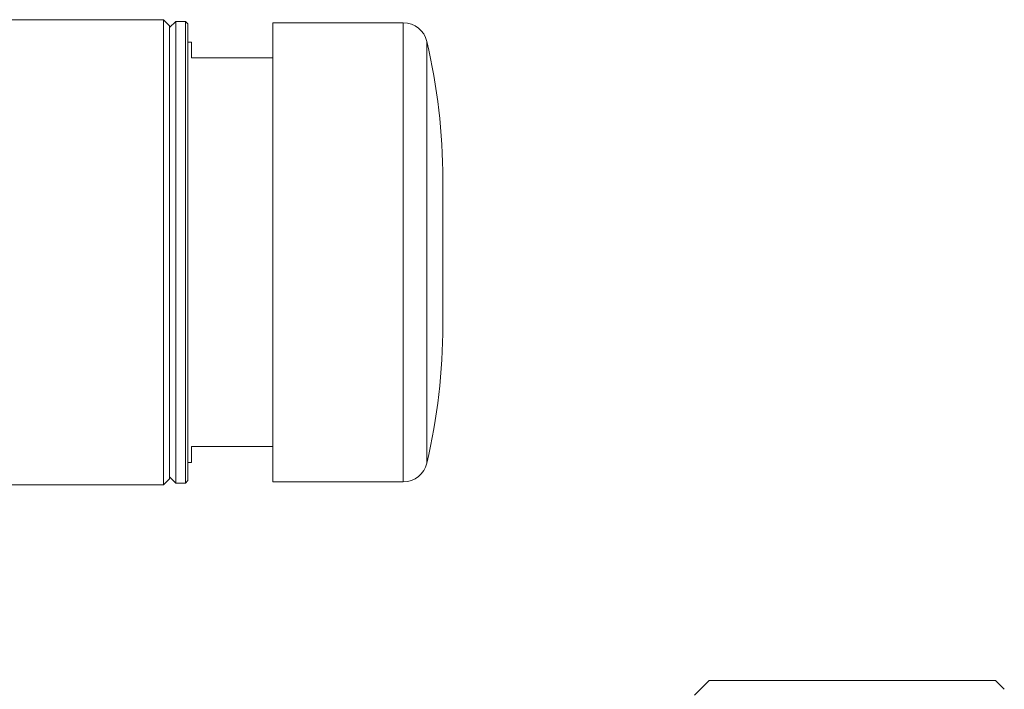
# Model space of a CAD drawing. Units: millimetres. Extents: x 44 to 258, y 39 to 204.
# Drawn here: x 170 to 251, y 149 to 204 of the extents above; entities that cross this region are included whole.
import ezdxf

# ---------------------------------------------------------------- set-up
doc = ezdxf.new("R2010")
doc.units = ezdxf.units.MM

msp = doc.modelspace()

# ---------------------------------------------------------------- linework, layer by layer
at = {"color": 7, "linetype": 'Continuous', "lineweight": 0}
for p, q in [((182.104, 204.088), (105.604, 204.088)), ((182.604, 203.588), (182.104, 204.088)), ((182.104, 165.788), (182.104, 204.088)), ((183.104, 203.938), (182.604, 203.438)), ((183.904, 203.938), (183.104, 203.938)), ((183.104, 203.938), (183.104, 184.938)), ((184.104, 203.738), (183.904, 203.938)), ((183.904, 203.938), (183.904, 184.938)), ((184.104, 203.738), (184.104, 184.938)), ((201.85, 203.838), (191.104, 203.838)), ((191.104, 203.838), (191.104, 166.038)), ((182.604, 166.288), (182.604, 203.588)), ((184.404, 202.238), (184.104, 202.238)), ((184.404, 202.238), (184.404, 200.938)), ((191.104, 200.938), (184.404, 200.938)), ((205.104, 190.938), (205.104, 178.938)), ((183.104, 184.938), (183.104, 165.938)), ((183.904, 184.938), (183.904, 165.938)), ((184.104, 184.938), (184.104, 166.138)), ((184.404, 168.938), (191.104, 168.938)), ((184.404, 168.938), (184.404, 167.638)), ((184.104, 167.638), (184.404, 167.638)), ((182.604, 166.438), (183.104, 165.938)), ((105.604, 165.788), (182.104, 165.788)), ((182.104, 165.788), (182.604, 166.288)), ((183.104, 165.938), (183.904, 165.938)), ((183.904, 165.938), (184.104, 166.138)), ((191.104, 166.038), (201.85, 166.038)), ((227.046, 149.684), (225.846, 148.484)), ((227.046, 149.684), (250.646, 149.684)), ((251.37, 148.959), (250.646, 149.684))]:
    msp.add_line(p, q, dxfattribs=at)
at = {"color": 8, "linetype": 'Continuous', "lineweight": 0}
for p, q in [((201.85, 203.838), (201.85, 166.038)), ((203.797, 202.292), (203.797, 167.584))]:
    msp.add_line(p, q, dxfattribs=at)
at = {"color": 7, "linetype": 'Continuous', "lineweight": 0}
for centre, radius, start, end in [((201.85, 201.838), 2, 13.12542, 90), ((155.104, 190.938), 50, 0, 13.12542), ((155.104, 178.938), 50, 346.87458, 0), ((201.85, 168.038), 2, 270, 346.87458)]:
    msp.add_arc(centre, radius, start, end, dxfattribs=at)
for points, knots in [([(205.104, 184.969), (205.104, 184.97), (205.104, 184.972), (205.104, 184.964), (205.104, 184.956), (205.104, 184.953)], [0, 0, 0, 0, 0.212249, 0.605595, 1, 1, 1, 1]), ([(205.104, 184.953), (205.104, 184.946), (205.104, 184.932), (205.104, 184.905), (205.104, 184.873), (205.104, 184.839), (205.104, 184.791), (205.104, 184.73), (205.104, 184.657), (205.104, 184.579), (205.104, 184.526), (205.104, 184.499)], [0, 0, 0, 0, 0.1402688, 0.2803617, 0.3750404, 0.4698666, 0.5642231, 0.6826709, 0.8009867, 0.9004301, 1, 1, 1, 1])]:
    msp.add_open_spline(points, degree=3, knots=knots, dxfattribs=at)

doc.saveas('drawing.dxf')
